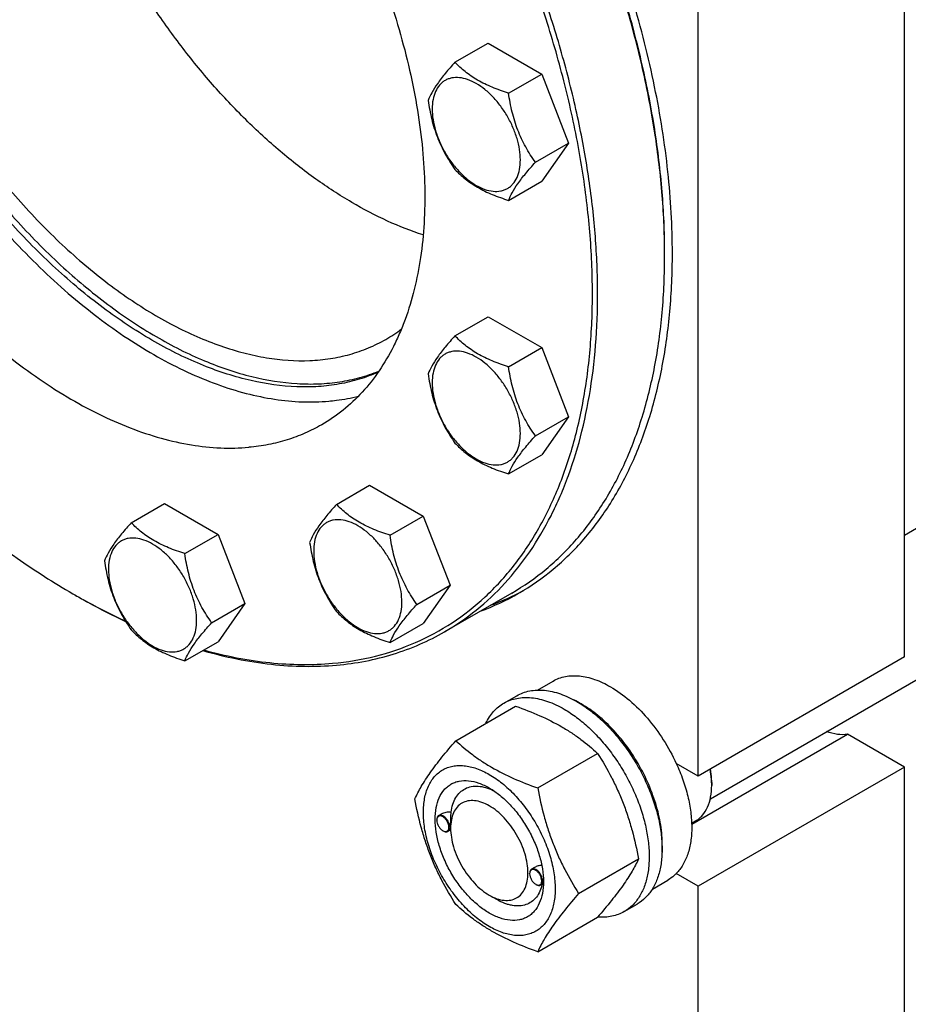
# Model space of a CAD drawing. Units: millimetres. Extents: x 0 to 6269, y -4 to 4433.
# Drawn here: x 5036 to 5280, y 2349 to 2619 of the extents above; entities that cross this region are included whole.
import ezdxf

# ---------------------------------------------------------------- set-up
doc = ezdxf.new("R2010")
doc.units = ezdxf.units.MM
doc.header["$LTSCALE"] = 344.776119
doc.layers.get('0').update_dxf_attribs({"linetype": 'CONTINUOUS'})

msp = doc.modelspace()

# ---------------------------------------------------------------- linework, layer by layer
at = {"color": 7, "linetype": 'Continuous'}
for p, q in [((5278.557, 2443.876), (5278.557, 2689.235)), ((5221.988, 2411.216), (5221.988, 2656.575)), ((5155.299, 2606.951), (5164.401, 2612.207)), ((5164.401, 2612.207), (5179.098, 2603.721)), ((5278.557, 2477.316), (5500.739, 2605.592)), ((5169.996, 2598.466), (5179.098, 2603.721)), ((5179.098, 2603.721), (5186.447, 2584.782)), ((5225.321, 2405.011), (5543.541, 2588.734)), ((5177.344, 2579.527), (5186.447, 2584.782)), ((5186.447, 2584.782), (5179.098, 2574.327)), ((5169.996, 2569.072), (5179.098, 2574.327)), ((5155.299, 2531.93), (5164.401, 2537.186)), ((5164.401, 2537.186), (5179.098, 2528.701)), ((5169.996, 2523.445), (5179.098, 2528.701)), ((5179.098, 2528.701), (5186.447, 2509.761)), ((5177.344, 2504.506), (5186.447, 2509.761)), ((5186.447, 2509.761), (5179.098, 2499.306)), ((5169.996, 2494.051), (5179.098, 2499.306)), ((5122.814, 2485.715), (5131.916, 2490.97)), ((5131.916, 2490.97), (5146.613, 2482.485)), ((5066.548, 2480.689), (5075.651, 2485.944)), ((5075.651, 2485.944), (5090.348, 2477.459)), ((5137.511, 2477.23), (5146.613, 2482.485)), ((5146.613, 2482.485), (5153.962, 2463.546)), ((5081.245, 2472.204), (5090.348, 2477.459)), ((5090.348, 2477.459), (5097.696, 2458.519)), ((5144.859, 2458.29), (5153.962, 2463.546)), ((5153.962, 2463.546), (5146.613, 2453.091)), ((5170.856, 2461.402), (5152.471, 2450.788)), ((5088.594, 2453.264), (5097.696, 2458.519)), ((5097.696, 2458.519), (5090.348, 2448.065)), ((5137.511, 2447.836), (5146.613, 2453.091)), ((5081.245, 2442.81), (5090.348, 2448.065)), ((5278.557, 2443.876), (5221.988, 2411.216)), ((5177.919, 2434.801), (5182.197, 2437.271)), ((5168.719, 2431.221), (5172.254, 2433.263)), ((5155.532, 2420.92), (5171.946, 2430.397)), ((5220.206, 2398.016), (5262.934, 2422.685)), ((5278.557, 2413.665), (5262.934, 2422.685)), ((5177.985, 2407.957), (5194.4, 2417.434)), ((5221.988, 2411.216), (5215.974, 2414.688)), ((5278.557, 2413.665), (5221.988, 2381.006)), ((5278.557, 2325.075), (5278.557, 2413.665)), ((5225.701, 2409.481), (5225.701, 2408.664)), ((5151.55, 2400.788), (5150.841, 2400.378)), ((5150.323, 2399.111), (5150.323, 2399.234)), ((5220.198, 2398.3), (5221.299, 2398.936)), ((5151.985, 2396.233), (5152.091, 2396.172)), ((5154.114, 2396.494), (5153.341, 2396.048)), ((5154.107, 2396.927), (5154.107, 2397.336)), ((5189.212, 2379.021), (5205.627, 2388.498)), ((5175.779, 2384.415), (5175.779, 2384.537)), ((5177.131, 2386.163), (5176.297, 2385.681)), ((5221.988, 2381.006), (5215.974, 2384.478)), ((5177.441, 2381.536), (5177.547, 2381.475)), ((5179.506, 2381.761), (5178.797, 2381.351)), ((5179.556, 2382.22), (5179.557, 2382.231)), ((5209.421, 2380.243), (5213.696, 2382.711)), ((5221.988, 2292.415), (5221.988, 2381.006)), ((5164.713, 2378.556), (5166.835, 2377.332)), ((5201.719, 2374.064), (5205.254, 2376.105)), ((5177.985, 2363.049), (5194.4, 2372.526))]:
    msp.add_line(p, q, dxfattribs=at)
for centre, radius, start, end in [((5021.167, 2554.103), 191.629, 0.00056, 0.24463), ((5115.444, 2567.173), 41.806, 300.00263, 307.0517), ((5145.149, 2625.14), 189.272, 239.99914, 240.24635), ((5138.501, 2520.783), 68.602, 290.222, 299.96866), ((5141.285, 2522.526), 68.722, 290.22546, 298.59822), ((5175.84, 2406.755), 28.069, 59.97469, 64.49271), ((5205.083, 2408.662), 20.618, 0.00693, 2.27294), ((5152.431, 2399.112), 2.108, 176.69782, 180.02792), ((5153.04, 2398.058), 2.108, 239.97176, 243.30215), ((5177.887, 2384.416), 2.108, 176.69782, 180.02792), ((5178.496, 2383.362), 2.108, 239.97176, 243.30215), ((5168.511, 2382.561), 11.051, 358.28443, 359.37132)]:
    msp.add_arc(centre, radius, start, end, dxfattribs=at)
for points, knots in [([(5214.917, 2554.512), (5214.917, 2561.972), (5214.026, 2577.329), (5210.319, 2600.671), (5204.266, 2624.633), (5195.969, 2648.809), (5185.568, 2672.796), (5173.239, 2696.19), (5159.187, 2718.597), (5143.651, 2739.639), (5126.892, 2758.964), (5109.189, 2776.246), (5090.839, 2791.196), (5072.144, 2803.563), (5053.413, 2813.139), (5037.731, 2818.758), (5025.487, 2821.622), (5016.662, 2822.946), (5008.066, 2823.48), (5002.425, 2823.302), (4999.664, 2823.076)], [0, 0, 0, 0, 0.0598312, 0.1230975, 0.1892936, 0.2577915, 0.327875, 0.3987709, 0.4696777, 0.5397936, 0.6083443, 0.6746115, 0.7379645, 0.7978942, 0.8540537, 0.9063055, 0.9310124, 0.9548158, 0.977782, 1, 1, 1, 1]), ([(5152.471, 2450.788), (5155.513, 2452.544), (5161.378, 2456.574), (5169.231, 2463.985), (5176.107, 2472.712), (5180.921, 2480.92), (5184.248, 2488.027), (5187.294, 2495.687), (5190.389, 2505.958), (5192.925, 2519.086), (5194.317, 2533.069), (5194.554, 2547.796), (5193.635, 2563.149), (5191.57, 2579.007), (5188.375, 2595.243), (5184.076, 2611.726), (5178.708, 2628.325), (5172.313, 2644.907), (5162.46, 2666.875), (5147.951, 2693.417), (5130.837, 2718.254), (5115.798, 2736.697), (5104.064, 2749.561), (5091.903, 2761.431), (5079.415, 2772.214), (5066.697, 2781.821), (5053.853, 2790.176), (5040.983, 2797.212), (5028.188, 2802.871), (5015.57, 2807.107), (5003.227, 2809.882), (4991.257, 2811.17), (4983.424, 2811.022), (4979.627, 2810.683)], [0, 0, 0, 0, 0.0219873, 0.0443242, 0.0673333, 0.0912898, 0.1036988, 0.1164201, 0.1428542, 0.1706946, 0.1999774, 0.2306904, 0.2627797, 0.2961564, 0.3307021, 0.3662741, 0.4027097, 0.4398307, 0.4774467, 0.5533392, 0.6287861, 0.6658524, 0.7022165, 0.7377016, 0.7721465, 0.8054105, 0.8373778, 0.8679622, 0.8971135, 0.9248236, 0.9511334, 0.9761396, 1, 1, 1, 1]), ([(5121.756, 2442.137), (5125.711, 2442.49), (5133.472, 2443.764), (5144.545, 2447.496), (5154.708, 2452.982), (5163.843, 2460.161), (5171.853, 2468.948), (5178.663, 2479.241), (5184.215, 2490.93), (5188.465, 2503.898), (5191.382, 2518.02), (5192.943, 2533.163), (5193.138, 2549.183), (5191.966, 2565.93), (5189.44, 2583.246), (5185.584, 2600.967), (5180.436, 2618.923), (5174.046, 2636.945), (5166.473, 2654.859), (5157.79, 2672.494), (5148.081, 2689.683), (5137.439, 2706.259), (5125.964, 2722.065), (5113.768, 2736.95), (5100.966, 2750.77), (5087.68, 2763.395), (5074.037, 2774.704), (5060.167, 2784.589), (5046.199, 2792.955), (5032.265, 2799.722), (5018.494, 2804.825), (5005.013, 2808.209), (4991.95, 2809.838), (4983.403, 2809.732), (4979.273, 2809.363)], [0, 0, 0, 0, 0.0234516, 0.0462147, 0.0686923, 0.0913135, 0.1144941, 0.1386006, 0.1639261, 0.1906807, 0.2189922, 0.2489132, 0.2804317, 0.31348, 0.3479446, 0.3836739, 0.4204858, 0.4581737, 0.4965127, 0.5352644, 0.5741824, 0.6130171, 0.6515205, 0.6894511, 0.7265788, 0.7626904, 0.7975948, 0.8311296, 0.8631676, 0.8936252, 0.9224704, 0.9497334, 0.9755159, 1, 1, 1, 1]), ([(5212.794, 2554.922), (5212.771, 2560.438), (5212.238, 2571.718), (5210.11, 2588.86), (5206.653, 2606.454), (5201.901, 2624.333), (5195.9, 2642.328), (5188.705, 2660.271), (5180.384, 2677.992), (5171.017, 2695.323), (5160.692, 2712.1), (5149.506, 2728.166), (5137.564, 2743.369), (5124.98, 2757.564), (5111.873, 2770.618), (5098.365, 2782.409), (5084.583, 2792.823), (5075.081, 2798.924), (5070.315, 2801.703)], [0, 0, 0, 0, 0.0559164, 0.1143084, 0.1749371, 0.2375084, 0.3016841, 0.3670922, 0.4333354, 0.5000003, 0.5666651, 0.6329083, 0.6983163, 0.762492, 0.8250632, 0.8856918, 0.9440837, 1, 1, 1, 1]), ([(5212.796, 2554.922), (5212.796, 2560.434), (5212.306, 2571.709), (5210.23, 2588.852), (5206.814, 2606.457), (5202.092, 2624.353), (5196.109, 2642.372), (5188.923, 2660.34), (5180.602, 2678.087), (5171.226, 2695.442), (5160.884, 2712.24), (5149.675, 2728.32), (5137.707, 2743.528), (5125.094, 2757.718), (5111.956, 2770.756), (5098.418, 2782.516), (5084.611, 2792.886), (5075.091, 2798.948), (5070.317, 2801.704)], [0, 0, 0, 0, 0.0558387, 0.1141797, 0.1747835, 0.2373538, 0.3015491, 0.3669928, 0.4332828, 0.5, 0.5667172, 0.6330072, 0.6984509, 0.7626462, 0.8252165, 0.8858203, 0.9441613, 1, 1, 1, 1]), ([(4994.11, 2748.756), (4992.49, 2747.094), (4989.429, 2743.47), (4985.518, 2737.36), (4982.241, 2730.541), (4979.621, 2723.066), (4977.672, 2714.987), (4976.408, 2706.362), (4975.835, 2697.254), (4975.956, 2687.725), (4976.771, 2677.845), (4978.803, 2664.092), (4983.075, 2646.485), (4990.648, 2625.446), (5000.532, 2604.771), (5012.448, 2585.047), (5026.059, 2566.83), (5040.98, 2550.636), (5054.381, 2539.011), (5065.411, 2531.169), (5073.599, 2526.155), (5081.781, 2521.946), (5089.9, 2518.573), (5097.899, 2516.061), (5105.722, 2514.43), (5113.312, 2513.693), (5118.281, 2513.807), (5120.695, 2514.022)], [0, 0, 0, 0, 0.022438, 0.0456932, 0.0699702, 0.0954215, 0.1221481, 0.1502032, 0.1795971, 0.2103027, 0.2422607, 0.2753845, 0.3446432, 0.4170221, 0.491228, 0.5658575, 0.6394823, 0.7107334, 0.7783886, 0.8105671, 0.841507, 0.8711439, 0.8994443, 0.9264113, 0.9520897, 0.9765717, 1, 1, 1, 1]), ([(5002.254, 2750.133), (5004.814, 2750.362), (5010.094, 2750.462), (5018.162, 2749.593), (5026.483, 2747.723), (5034.988, 2744.867), (5043.613, 2741.053), (5052.288, 2736.31), (5060.946, 2730.678), (5069.519, 2724.202), (5077.937, 2716.934), (5088.989, 2706.145), (5101.959, 2691.054), (5115.717, 2671.088), (5127.415, 2649.688), (5135.203, 2631.064), (5140.068, 2616.022), (5142.966, 2604.91), (5145.12, 2593.967), (5146.512, 2583.277), (5147.131, 2572.928), (5146.971, 2563.001), (5146.033, 2553.575), (5144.323, 2544.726), (5142.237, 2537.803), (5140.184, 2532.639), (5137.941, 2527.849), (5134.696, 2522.316), (5130.062, 2516.433), (5124.768, 2511.438), (5120.815, 2508.721), (5118.764, 2507.537)], [0, 0, 0, 0, 0.0238617, 0.0488692, 0.0751805, 0.1028921, 0.1320451, 0.1626312, 0.1946002, 0.2278661, 0.2623129, 0.2977999, 0.371206, 0.4466571, 0.5225538, 0.597268, 0.6337056, 0.6692795, 0.7038272, 0.7372058, 0.7692969, 0.8000115, 0.8292959, 0.8571378, 0.8835734, 0.8962954, 0.9087051, 0.9326629, 0.9556734, 0.9780115, 1, 1, 1, 1]), ([(4982.265, 2743.963), (4980.214, 2742.779), (4976.26, 2740.062), (4970.967, 2735.067), (4966.332, 2729.184), (4963.087, 2723.651), (4960.845, 2718.861), (4958.791, 2713.698), (4956.705, 2706.774), (4954.995, 2697.925), (4954.057, 2688.499), (4953.898, 2678.572), (4954.517, 2668.223), (4955.909, 2657.534), (4958.063, 2646.59), (4960.96, 2635.478), (4965.825, 2620.437), (4973.614, 2601.813), (4985.311, 2580.413), (4999.07, 2560.446), (5012.04, 2545.355), (5023.092, 2534.566), (5031.51, 2527.298), (5040.082, 2520.822), (5048.741, 2515.19), (5057.416, 2510.448), (5066.04, 2506.633), (5074.546, 2503.778), (5082.866, 2501.907), (5090.935, 2501.038), (5096.215, 2501.138), (5098.775, 2501.367)], [0, 0, 0, 0, 0.0219885, 0.0443266, 0.0673371, 0.0912949, 0.1037046, 0.1164266, 0.1428622, 0.1707041, 0.1999885, 0.2307031, 0.2627942, 0.2961728, 0.3307205, 0.3662944, 0.402732, 0.4774462, 0.5533429, 0.628794, 0.7022001, 0.7376871, 0.7721339, 0.8053998, 0.8373688, 0.8679549, 0.8971079, 0.9248195, 0.9511308, 0.9761383, 1, 1, 1, 1]), ([(5146.589, 2559.602), (5143.272, 2560.674), (5136.565, 2563.318), (5126.714, 2568.484), (5116.88, 2574.907), (5107.181, 2582.508), (5097.737, 2591.192), (5088.663, 2600.854), (5080.071, 2611.373), (5072.066, 2622.619), (5064.748, 2634.455), (5058.207, 2646.733), (5052.523, 2659.302), (5047.768, 2672.007), (5043.999, 2684.69), (5041.264, 2697.196), (5039.596, 2709.37), (5039.2, 2717.376), (5039.2, 2721.279)], [0, 0, 0, 0, 0.0511126, 0.105434, 0.1628509, 0.2231247, 0.2859167, 0.3508087, 0.417322, 0.484934, 0.5530937, 0.6212362, 0.6887971, 0.7552267, 0.8200046, 0.8826553, 0.9427649, 1, 1, 1, 1]), ([(5134.242, 2521.959), (5132.562, 2521.215), (5129.072, 2519.921), (5123.582, 2518.61), (5117.831, 2517.918), (5109.708, 2517.826), (5098.997, 2519.361), (5085.908, 2523.606), (5072.578, 2530.177), (5059.268, 2538.936), (5046.233, 2549.706), (5033.733, 2562.269), (5022.019, 2576.374), (5011.325, 2591.734), (5001.87, 2608.039), (4993.843, 2624.96), (4987.408, 2642.152), (4982.694, 2659.272), (4979.798, 2675.97), (4979.096, 2686.965), (4979.096, 2692.293)], [0, 0, 0, 0, 0.0213214, 0.0430344, 0.0653265, 0.08836, 0.1370983, 0.1900091, 0.2473344, 0.3089427, 0.3744108, 0.4430957, 0.514194, 0.5867925, 0.6599138, 0.7325589, 0.8037484, 0.8725653, 0.9381997, 1, 1, 1, 1]), ([(4980.51, 2693.11), (4980.51, 2687.823), (4981.202, 2676.915), (4984.055, 2660.347), (4988.7, 2643.359), (4995.044, 2626.291), (5002.96, 2609.481), (5012.291, 2593.265), (5022.851, 2577.966), (5034.428, 2563.888), (5046.793, 2551.314), (5059.702, 2540.491), (5072.902, 2531.634), (5086.141, 2524.92), (5099.164, 2520.489), (5109.845, 2518.756), (5117.969, 2518.669), (5123.729, 2519.219), (5129.24, 2520.381), (5132.754, 2521.57), (5134.449, 2522.262)], [0, 0, 0, 0, 0.061636, 0.1270726, 0.1956713, 0.2666386, 0.3390753, 0.4120205, 0.4844921, 0.5555276, 0.6242251, 0.6897864, 0.7515666, 0.8091306, 0.8623212, 0.9113383, 0.9344916, 0.9568799, 0.9786563, 1, 1, 1, 1]), ([(4985.46, 2690.252), (4985.46, 2685.066), (4986.163, 2674.359), (4989.054, 2658.101), (4993.754, 2641.442), (5000.162, 2624.738), (5008.143, 2608.343), (5017.526, 2592.607), (5028.111, 2577.866), (5039.672, 2564.433), (5051.964, 2552.595), (5064.728, 2542.601), (5077.699, 2534.666), (5088.683, 2529.811), (5097.311, 2527.18), (5105.424, 2525.446), (5113.435, 2524.858), (5121.099, 2525.578), (5126.496, 2526.729), (5131.607, 2528.496), (5134.813, 2530.082), (5136.349, 2530.969)], [0, 0, 0, 0, 0.0623807, 0.128716, 0.1983052, 0.2702782, 0.3436517, 0.4173796, 0.4904003, 0.5616833, 0.6302772, 0.6953617, 0.7563066, 0.8127415, 0.8392659, 0.8646879, 0.9124609, 0.9351047, 0.9571092, 0.9786688, 1, 1, 1, 1]), ([(5155.299, 2606.951), (5154.397, 2605.947), (5152.73, 2604.037), (5150.571, 2601.271), (5148.983, 2598.802), (5148.231, 2597.22), (5147.95, 2596.497)], [0, 0, 0, 0, 0.3154011, 0.592108, 0.8188793, 1, 1, 1, 1]), ([(5169.996, 2598.466), (5168.487, 2598.947), (5165.585, 2599.974), (5162.167, 2601.611), (5159.735, 2603.135), (5157.607, 2604.708), (5156.176, 2606.034), (5155.299, 2606.951)], [0, 0, 0, 0, 0.2767709, 0.5375973, 0.6604127, 0.7780297, 1, 1, 1, 1]), ([(5173.235, 2580.162), (5173.235, 2581.118), (5173.06, 2583.107), (5172.362, 2586.108), (5171.244, 2589.147), (5169.747, 2592.111), (5167.929, 2594.889), (5165.856, 2597.377), (5163.605, 2599.482), (5161.26, 2601.126), (5158.9, 2602.249), (5156.607, 2602.803), (5154.776, 2602.755), (5153.469, 2602.393), (5152.579, 2601.976), (5151.774, 2601.414), (5150.807, 2600.463), (5149.849, 2598.902), (5149.183, 2596.639), (5149.051, 2594.991), (5149.051, 2594.124)], [0, 0, 0, 0, 0.0665657, 0.1383893, 0.2139904, 0.2915592, 0.369128, 0.4447288, 0.516552, 0.5831172, 0.6434771, 0.6974742, 0.7460415, 0.7690121, 0.7915578, 0.8141035, 0.8370742, 0.8856419, 0.9396395, 1, 1, 1, 1]), ([(5177.344, 2579.527), (5176.392, 2580.882), (5175.044, 2582.995), (5173.512, 2585.981), (5172.502, 2588.338), (5171.651, 2590.784), (5170.724, 2594.147), (5170.248, 2596.732), (5169.996, 2598.466)], [0, 0, 0, 0, 0.2421115, 0.3654646, 0.4903556, 0.6165931, 0.7438507, 1, 1, 1, 1]), ([(5147.95, 2596.497), (5148.202, 2594.763), (5148.679, 2592.178), (5149.605, 2588.815), (5150.456, 2586.368), (5151.467, 2584.012), (5152.999, 2581.026), (5154.346, 2578.912), (5155.299, 2577.557)], [0, 0, 0, 0, 0.2561493, 0.3834069, 0.5096444, 0.6345354, 0.7578885, 1, 1, 1, 1]), ([(5149.051, 2594.124), (5149.051, 2593.168), (5149.227, 2591.179), (5149.924, 2588.179), (5151.042, 2585.139), (5152.539, 2582.175), (5154.358, 2579.398), (5156.431, 2576.91), (5158.681, 2574.805), (5161.027, 2573.16), (5163.386, 2572.038), (5165.679, 2571.483), (5167.51, 2571.532), (5168.818, 2571.894), (5169.707, 2572.31), (5170.512, 2572.872), (5171.48, 2573.823), (5172.437, 2575.385), (5173.103, 2577.648), (5173.235, 2579.296), (5173.235, 2580.162)], [0, 0, 0, 0, 0.0665657, 0.1383893, 0.2139904, 0.2915592, 0.369128, 0.4447288, 0.516552, 0.5831172, 0.6434771, 0.6974742, 0.7460415, 0.7690121, 0.7915578, 0.8141035, 0.8370742, 0.8856419, 0.9396395, 1, 1, 1, 1]), ([(5169.996, 2569.072), (5170.276, 2569.795), (5171.029, 2571.377), (5172.617, 2573.847), (5174.776, 2576.612), (5176.442, 2578.522), (5177.344, 2579.527)], [0, 0, 0, 0, 0.1811207, 0.407892, 0.6845989, 1, 1, 1, 1]), ([(5155.299, 2577.557), (5156.176, 2576.639), (5157.607, 2575.314), (5159.735, 2573.741), (5162.167, 2572.217), (5165.585, 2570.58), (5168.487, 2569.553), (5169.996, 2569.072)], [0, 0, 0, 0, 0.2219703, 0.3395873, 0.4624027, 0.7232291, 1, 1, 1, 1]), ([(5170.856, 2461.402), (5174.176, 2463.319), (5180.559, 2467.773), (5188.994, 2476.074), (5196.248, 2485.926), (5202.254, 2497.219), (5206.966, 2509.837), (5210.347, 2523.658), (5212.371, 2538.548), (5212.796, 2548.831), (5212.796, 2554.105)], [0, 0, 0, 0, 0.1080126, 0.2180615, 0.3319993, 0.4513574, 0.5772773, 0.7105003, 0.8513946, 1, 1, 1, 1]), ([(5172.77, 2461.353), (5176.106, 2463.279), (5182.521, 2467.755), (5190.997, 2476.097), (5198.287, 2485.998), (5204.323, 2497.346), (5209.058, 2510.026), (5212.456, 2523.915), (5214.49, 2538.878), (5214.917, 2549.212), (5214.917, 2554.512)], [0, 0, 0, 0, 0.1080128, 0.218062, 0.3319999, 0.4513581, 0.5772779, 0.7105007, 0.8513948, 1, 1, 1, 1]), ([(5155.299, 2531.93), (5154.397, 2530.926), (5152.73, 2529.016), (5150.571, 2526.251), (5148.983, 2523.781), (5148.231, 2522.199), (5147.95, 2521.476)], [0, 0, 0, 0, 0.3154011, 0.592108, 0.8188793, 1, 1, 1, 1]), ([(5169.996, 2523.445), (5168.487, 2523.926), (5165.585, 2524.953), (5162.167, 2526.59), (5159.735, 2528.114), (5157.607, 2529.687), (5156.176, 2531.013), (5155.299, 2531.93)], [0, 0, 0, 0, 0.2767709, 0.5375973, 0.6604127, 0.7780297, 1, 1, 1, 1]), ([(5173.235, 2505.141), (5173.235, 2506.097), (5173.06, 2508.086), (5172.362, 2511.087), (5171.244, 2514.126), (5169.747, 2517.09), (5167.929, 2519.868), (5165.856, 2522.356), (5163.605, 2524.461), (5161.26, 2526.106), (5158.9, 2527.228), (5156.607, 2527.783), (5154.776, 2527.734), (5153.469, 2527.372), (5152.579, 2526.956), (5151.774, 2526.393), (5150.807, 2525.442), (5149.849, 2523.881), (5149.183, 2521.618), (5149.051, 2519.97), (5149.051, 2519.103)], [0, 0, 0, 0, 0.0665657, 0.1383893, 0.2139904, 0.2915592, 0.369128, 0.4447288, 0.516552, 0.5831172, 0.6434771, 0.6974742, 0.7460415, 0.7690121, 0.7915578, 0.8141035, 0.8370742, 0.8856419, 0.9396395, 1, 1, 1, 1]), ([(5177.344, 2504.506), (5176.392, 2505.861), (5175.044, 2507.974), (5173.512, 2510.96), (5172.502, 2513.317), (5171.651, 2515.764), (5170.724, 2519.127), (5170.248, 2521.711), (5169.996, 2523.445)], [0, 0, 0, 0, 0.2421115, 0.3654646, 0.4903556, 0.6165931, 0.7438507, 1, 1, 1, 1]), ([(5147.95, 2521.476), (5148.202, 2519.742), (5148.679, 2517.157), (5149.605, 2513.794), (5150.456, 2511.348), (5151.467, 2508.991), (5152.999, 2506.005), (5154.346, 2503.891), (5155.299, 2502.536)], [0, 0, 0, 0, 0.2561493, 0.3834069, 0.5096444, 0.6345354, 0.7578885, 1, 1, 1, 1]), ([(5149.051, 2519.103), (5149.051, 2518.147), (5149.227, 2516.158), (5149.924, 2513.158), (5151.042, 2510.118), (5152.539, 2507.155), (5154.358, 2504.377), (5156.431, 2501.889), (5158.681, 2499.784), (5161.027, 2498.139), (5163.386, 2497.017), (5165.679, 2496.462), (5167.51, 2496.511), (5168.818, 2496.873), (5169.707, 2497.289), (5170.512, 2497.851), (5171.48, 2498.803), (5172.437, 2500.364), (5173.103, 2502.627), (5173.235, 2504.275), (5173.235, 2505.141)], [0, 0, 0, 0, 0.0665657, 0.1383893, 0.2139904, 0.2915592, 0.369128, 0.4447288, 0.516552, 0.5831172, 0.6434771, 0.6974742, 0.7460415, 0.7690121, 0.7915578, 0.8141035, 0.8370742, 0.8856419, 0.9396395, 1, 1, 1, 1]), ([(5120.695, 2514.022), (5121.391, 2514.085), (5124.13, 2514.382), (5126.846, 2514.893), (5128.839, 2515.4)], [0, 0, 0, 0, 0.2537695, 1, 1, 1, 1]), ([(5118.764, 2507.537), (5117.274, 2506.677), (5114.179, 2505.118), (5109.273, 2503.305), (5104.115, 2502.021), (5100.573, 2501.528), (5098.775, 2501.367)], [0, 0, 0, 0, 0.2449332, 0.4919439, 0.7430231, 1, 1, 1, 1]), ([(5169.996, 2494.051), (5170.276, 2494.774), (5171.029, 2496.356), (5172.617, 2498.826), (5174.776, 2501.591), (5176.442, 2503.501), (5177.344, 2504.506)], [0, 0, 0, 0, 0.1811207, 0.407892, 0.6845989, 1, 1, 1, 1]), ([(5155.299, 2502.536), (5156.176, 2501.619), (5157.607, 2500.293), (5159.735, 2498.72), (5162.167, 2497.196), (5165.585, 2495.559), (5168.487, 2494.532), (5169.996, 2494.051)], [0, 0, 0, 0, 0.2219703, 0.3395873, 0.4624027, 0.7232291, 1, 1, 1, 1]), ([(5122.814, 2485.715), (5121.912, 2484.711), (5120.245, 2482.8), (5118.086, 2480.035), (5116.498, 2477.566), (5115.746, 2475.983), (5115.465, 2475.261)], [0, 0, 0, 0, 0.3154011, 0.592108, 0.8188793, 1, 1, 1, 1]), ([(5137.511, 2477.23), (5136.002, 2477.711), (5133.1, 2478.738), (5129.683, 2480.375), (5127.25, 2481.899), (5125.122, 2483.472), (5123.691, 2484.797), (5122.814, 2485.715)], [0, 0, 0, 0, 0.2767709, 0.5375973, 0.6604127, 0.7780297, 1, 1, 1, 1]), ([(5020.137, 2482.546), (5025.015, 2478.5), (5034.846, 2470.952), (5045.277, 2464.249), (5050.511, 2461.227)], [0, 0, 0, 0, 0.5118444, 1, 1, 1, 1]), ([(5140.75, 2458.926), (5140.75, 2459.882), (5140.575, 2461.871), (5139.877, 2464.872), (5138.759, 2467.911), (5137.262, 2470.875), (5135.444, 2473.653), (5133.371, 2476.141), (5131.12, 2478.246), (5128.775, 2479.89), (5126.415, 2481.013), (5124.122, 2481.567), (5122.291, 2481.519), (5120.984, 2481.157), (5120.094, 2480.74), (5119.289, 2480.178), (5118.322, 2479.227), (5117.364, 2477.666), (5116.698, 2475.403), (5116.567, 2473.755), (5116.567, 2472.888)], [0, 0, 0, 0, 0.0665657, 0.1383893, 0.2139904, 0.2915592, 0.369128, 0.4447288, 0.516552, 0.5831172, 0.6434771, 0.6974742, 0.7460415, 0.7690121, 0.7915578, 0.8141035, 0.8370742, 0.8856419, 0.9396395, 1, 1, 1, 1]), ([(5066.548, 2480.689), (5065.646, 2479.685), (5063.98, 2477.774), (5061.821, 2475.009), (5060.233, 2472.539), (5059.48, 2470.957), (5059.2, 2470.234)], [0, 0, 0, 0, 0.3154011, 0.592108, 0.8188793, 1, 1, 1, 1]), ([(5081.245, 2472.204), (5079.737, 2472.684), (5076.835, 2473.711), (5073.417, 2475.348), (5070.985, 2476.872), (5068.856, 2478.446), (5067.426, 2479.771), (5066.548, 2480.689)], [0, 0, 0, 0, 0.2767709, 0.5375973, 0.6604127, 0.7780297, 1, 1, 1, 1]), ([(5084.484, 2453.9), (5084.484, 2454.856), (5084.309, 2456.845), (5083.611, 2459.845), (5082.493, 2462.885), (5080.997, 2465.849), (5079.178, 2468.626), (5077.105, 2471.114), (5074.855, 2473.219), (5072.509, 2474.864), (5070.15, 2475.986), (5067.856, 2476.541), (5066.026, 2476.492), (5064.718, 2476.13), (5063.829, 2475.714), (5063.023, 2475.152), (5062.056, 2474.201), (5061.099, 2472.639), (5060.432, 2470.376), (5060.301, 2468.728), (5060.301, 2467.862)], [0, 0, 0, 0, 0.0665657, 0.1383893, 0.2139904, 0.2915592, 0.369128, 0.4447288, 0.516552, 0.5831172, 0.6434771, 0.6974742, 0.7460415, 0.7690121, 0.7915578, 0.8141035, 0.8370742, 0.8856419, 0.9396395, 1, 1, 1, 1]), ([(5144.859, 2458.29), (5143.907, 2459.645), (5142.559, 2461.759), (5141.027, 2464.745), (5140.017, 2467.102), (5139.166, 2469.548), (5138.239, 2472.911), (5137.763, 2475.496), (5137.511, 2477.23)], [0, 0, 0, 0, 0.2421115, 0.3654646, 0.4903556, 0.6165931, 0.7438507, 1, 1, 1, 1]), ([(5115.465, 2475.261), (5115.717, 2473.527), (5116.194, 2470.942), (5117.12, 2467.579), (5117.971, 2465.132), (5118.982, 2462.776), (5120.514, 2459.789), (5121.861, 2457.676), (5122.814, 2456.321)], [0, 0, 0, 0, 0.2561493, 0.3834069, 0.5096444, 0.6345354, 0.7578885, 1, 1, 1, 1]), ([(5088.594, 2453.264), (5087.642, 2454.619), (5086.294, 2456.733), (5084.762, 2459.719), (5083.751, 2462.075), (5082.9, 2464.522), (5081.974, 2467.885), (5081.497, 2470.47), (5081.245, 2472.204)], [0, 0, 0, 0, 0.2421115, 0.3654646, 0.4903556, 0.6165931, 0.7438507, 1, 1, 1, 1]), ([(5116.567, 2472.888), (5116.567, 2471.932), (5116.742, 2469.943), (5117.44, 2466.943), (5118.558, 2463.903), (5120.054, 2460.939), (5121.873, 2458.162), (5123.946, 2455.674), (5126.196, 2453.569), (5128.542, 2451.924), (5130.901, 2450.802), (5133.195, 2450.247), (5135.025, 2450.296), (5136.333, 2450.658), (5137.222, 2451.074), (5138.027, 2451.636), (5138.995, 2452.587), (5139.952, 2454.149), (5140.618, 2456.412), (5140.75, 2458.059), (5140.75, 2458.926)], [0, 0, 0, 0, 0.0665657, 0.1383893, 0.2139904, 0.2915592, 0.369128, 0.4447288, 0.516552, 0.5831172, 0.6434771, 0.6974742, 0.7460415, 0.7690121, 0.7915578, 0.8141035, 0.8370742, 0.8856419, 0.9396395, 1, 1, 1, 1]), ([(5059.2, 2470.234), (5059.452, 2468.5), (5059.928, 2465.916), (5060.855, 2462.553), (5061.706, 2460.106), (5062.716, 2457.75), (5064.248, 2454.763), (5065.596, 2452.65), (5066.548, 2451.295)], [0, 0, 0, 0, 0.2561493, 0.3834069, 0.5096444, 0.6345354, 0.7578885, 1, 1, 1, 1]), ([(5060.301, 2467.862), (5060.301, 2466.906), (5060.476, 2464.917), (5061.174, 2461.916), (5062.292, 2458.877), (5063.788, 2455.913), (5065.607, 2453.135), (5067.68, 2450.647), (5069.931, 2448.542), (5072.276, 2446.898), (5074.636, 2445.775), (5076.929, 2445.221), (5078.76, 2445.269), (5080.067, 2445.631), (5080.957, 2446.048), (5081.762, 2446.61), (5082.729, 2447.561), (5083.687, 2449.122), (5084.353, 2451.385), (5084.484, 2453.033), (5084.484, 2453.9)], [0, 0, 0, 0, 0.0665657, 0.1383893, 0.2139904, 0.2915592, 0.369128, 0.4447288, 0.516552, 0.5831172, 0.6434771, 0.6974742, 0.7460415, 0.7690121, 0.7915578, 0.8141035, 0.8370742, 0.8856419, 0.9396395, 1, 1, 1, 1]), ([(5051.218, 2460.819), (5052.361, 2460.159), (5056.875, 2457.614), (5061.497, 2455.26), (5064.998, 2453.63)], [0, 0, 0, 0, 0.2547398, 1, 1, 1, 1]), ([(5051.219, 2460.82), (5052.356, 2460.17), (5056.847, 2457.665), (5061.444, 2455.35), (5064.926, 2453.748)], [0, 0, 0, 0, 0.2547599, 1, 1, 1, 1]), ([(5137.511, 2447.836), (5137.791, 2448.559), (5138.544, 2450.141), (5140.132, 2452.611), (5142.291, 2455.376), (5143.957, 2457.286), (5144.859, 2458.29)], [0, 0, 0, 0, 0.1811207, 0.407892, 0.6845989, 1, 1, 1, 1]), ([(5122.814, 2456.321), (5123.691, 2455.403), (5125.122, 2454.078), (5127.25, 2452.504), (5129.683, 2450.981), (5133.1, 2449.343), (5136.002, 2448.317), (5137.511, 2447.836)], [0, 0, 0, 0, 0.2219703, 0.3395873, 0.4624027, 0.7232291, 1, 1, 1, 1]), ([(5081.245, 2442.81), (5081.526, 2443.532), (5082.278, 2445.115), (5083.866, 2447.584), (5086.025, 2450.349), (5087.692, 2452.26), (5088.594, 2453.264)], [0, 0, 0, 0, 0.1811207, 0.407892, 0.6845989, 1, 1, 1, 1]), ([(5066.548, 2451.295), (5067.426, 2450.377), (5068.856, 2449.052), (5070.985, 2447.478), (5073.417, 2445.954), (5076.835, 2444.317), (5079.737, 2443.29), (5081.245, 2442.81)], [0, 0, 0, 0, 0.2219703, 0.3395873, 0.4624027, 0.7232291, 1, 1, 1, 1]), ([(5122.816, 2441.634), (5125.484, 2441.872), (5130.74, 2442.604), (5138.391, 2444.509), (5145.67, 2447.198), (5150.26, 2449.512), (5152.471, 2450.788)], [0, 0, 0, 0, 0.2569773, 0.5080564, 0.7550669, 1, 1, 1, 1]), ([(5086.159, 2445.643), (5092.317, 2443.877), (5101.612, 2441.952), (5113.952, 2441.164), (5119.907, 2441.374), (5122.816, 2441.634)], [0, 0, 0, 0, 0.5186346, 0.7635402, 1, 1, 1, 1]), ([(5086.432, 2445.802), (5092.37, 2444.16), (5101.326, 2442.38), (5113.21, 2441.674), (5118.95, 2441.886), (5121.756, 2442.137)], [0, 0, 0, 0, 0.518021, 0.7630982, 1, 1, 1, 1]), ([(5182.197, 2437.271), (5182.713, 2437.569), (5183.81, 2438.082), (5185.584, 2438.573), (5187.475, 2438.784), (5189.464, 2438.715), (5191.53, 2438.368), (5194.441, 2437.519), (5196.564, 2436.509), (5197.947, 2435.711)], [0, 0, 0, 0, 0.1080481, 0.218133, 0.3321078, 0.4515045, 0.5774648, 0.7107302, 1, 1, 1, 1]), ([(5197.947, 2435.711), (5199.792, 2434.645), (5203.416, 2432.007), (5208.271, 2427.084), (5212.575, 2421.249), (5214.941, 2416.93), (5215.974, 2414.688)], [0, 0, 0, 0, 0.2277018, 0.4757124, 0.7362473, 1, 1, 1, 1]), ([(5168.719, 2431.221), (5169.26, 2431.534), (5170.409, 2432.072), (5172.267, 2432.586), (5174.249, 2432.807), (5176.332, 2432.734), (5178.496, 2432.371), (5181.546, 2431.482), (5183.77, 2430.423), (5185.219, 2429.587)], [0, 0, 0, 0, 0.1080481, 0.218133, 0.3321078, 0.4515045, 0.5774648, 0.7107301, 1, 1, 1, 1]), ([(5172.254, 2433.263), (5172.795, 2433.575), (5173.944, 2434.113), (5175.803, 2434.627), (5177.784, 2434.848), (5179.867, 2434.776), (5182.032, 2434.412), (5185.082, 2433.523), (5187.306, 2432.465), (5188.754, 2431.628)], [0, 0, 0, 0, 0.1080481, 0.218133, 0.3321078, 0.4515045, 0.5774648, 0.7107301, 1, 1, 1, 1]), ([(5163.797, 2425.694), (5164.081, 2426.289), (5164.711, 2427.421), (5165.865, 2428.942), (5167.197, 2430.227), (5168.198, 2430.921), (5168.719, 2431.221)], [0, 0, 0, 0, 0.2635061, 0.5157574, 0.7599751, 1, 1, 1, 1]), ([(5171.946, 2430.397), (5174.175, 2429.597), (5178.482, 2427.915), (5183.587, 2425.372), (5187.3, 2423.081), (5190.642, 2420.727), (5192.951, 2418.779), (5194.4, 2417.434)], [0, 0, 0, 0, 0.2719997, 0.5306563, 0.653842, 0.7728509, 1, 1, 1, 1]), ([(5188.754, 2431.628), (5189.94, 2430.944), (5192.295, 2429.37), (5195.631, 2426.563), (5198.819, 2423.289), (5201.792, 2419.619), (5204.487, 2415.63), (5206.846, 2411.408), (5208.82, 2407.042), (5210.365, 2402.626), (5211.449, 2398.253), (5212.049, 2394.015), (5212.151, 2390.002), (5211.751, 2386.295), (5210.853, 2382.972), (5209.466, 2380.102), (5207.61, 2377.755), (5206.068, 2376.575), (5205.254, 2376.105)], [0, 0, 0, 0, 0.0623932, 0.128742, 0.1983455, 0.2703333, 0.3437221, 0.4174654, 0.4905014, 0.5617994, 0.6304078, 0.6955061, 0.7564639, 0.8129107, 0.8648202, 0.9126033, 0.9571854, 1, 1, 1, 1]), ([(5212.076, 2390.303), (5212.216, 2392.085), (5212.128, 2395.851), (5211.075, 2401.6), (5209.142, 2407.503), (5206.408, 2413.315), (5202.988, 2418.795), (5199.023, 2423.716), (5194.678, 2427.873), (5191.498, 2430.126), (5189.886, 2431.057)], [0, 0, 0, 0, 0.1107286, 0.2318425, 0.3608156, 0.4943248, 0.628634, 0.7599376, 0.8846962, 1, 1, 1, 1]), ([(5185.219, 2429.587), (5186.404, 2428.903), (5188.76, 2427.329), (5192.095, 2424.522), (5195.284, 2421.248), (5198.257, 2417.578), (5200.952, 2413.589), (5203.311, 2409.367), (5205.284, 2405.001), (5206.829, 2400.585), (5207.913, 2396.212), (5208.513, 2391.974), (5208.615, 2387.961), (5208.215, 2384.254), (5207.317, 2380.931), (5205.93, 2378.061), (5204.074, 2375.714), (5202.532, 2374.533), (5201.719, 2374.064)], [0, 0, 0, 0, 0.0623932, 0.128742, 0.1983455, 0.2703333, 0.3437221, 0.4174654, 0.4905014, 0.5617994, 0.6304078, 0.6955061, 0.7564639, 0.8129107, 0.8648202, 0.9126033, 0.9571854, 1, 1, 1, 1]), ([(5262.934, 2422.685), (5262.026, 2422.534), (5260.048, 2422.537), (5258.152, 2423.049), (5257.192, 2423.41)], [0, 0, 0, 0, 0.4726515, 1, 1, 1, 1]), ([(5144.305, 2404.948), (5144.837, 2406.098), (5146.129, 2408.561), (5148.616, 2412.374), (5151.814, 2416.555), (5154.234, 2419.423), (5155.532, 2420.92)], [0, 0, 0, 0, 0.1941909, 0.4252957, 0.6965305, 1, 1, 1, 1]), ([(5155.532, 2420.92), (5156.981, 2419.575), (5159.289, 2417.627), (5162.631, 2415.272), (5166.344, 2412.982), (5171.45, 2410.439), (5175.757, 2408.757), (5177.985, 2407.957)], [0, 0, 0, 0, 0.2271491, 0.346158, 0.4693437, 0.7280003, 1, 1, 1, 1]), ([(5194.4, 2417.434), (5195.761, 2415.291), (5197.695, 2411.984), (5199.942, 2407.374), (5201.455, 2403.779), (5202.773, 2400.072), (5204.278, 2395), (5205.137, 2391.11), (5205.627, 2388.498)], [0, 0, 0, 0, 0.2436832, 0.367313, 0.492146, 0.61806, 0.7448401, 1, 1, 1, 1]), ([(5146.646, 2401.234), (5146.646, 2402.529), (5146.841, 2404.99), (5147.696, 2407.885), (5148.734, 2409.836), (5149.649, 2411.079), (5150.714, 2412.127), (5151.917, 2412.966), (5153.246, 2413.589), (5154.685, 2413.987), (5156.219, 2414.158), (5158.428, 2414.081), (5161.363, 2413.374), (5164.886, 2411.696), (5168.392, 2409.239), (5171.754, 2406.094), (5174.851, 2402.377), (5177.569, 2398.226), (5179.804, 2393.798), (5181.475, 2389.256), (5182.518, 2384.773), (5182.779, 2381.801), (5182.779, 2380.373)], [0, 0, 0, 0, 0.060345, 0.1143287, 0.1392362, 0.1630125, 0.1859774, 0.2085172, 0.2310571, 0.2540218, 0.277798, 0.3027052, 0.3566884, 0.4170328, 0.4835809, 0.5553856, 0.630967, 0.7085158, 0.7860646, 0.8616463, 0.9334515, 1, 1, 1, 1]), ([(5215.974, 2414.688), (5216.651, 2413.221), (5217.852, 2410.271), (5219.192, 2405.792), (5220.018, 2401.413), (5220.311, 2397.237), (5220.061, 2393.364), (5219.268, 2389.882), (5217.943, 2386.875), (5216.677, 2385.19), (5215.974, 2384.478)], [0, 0, 0, 0, 0.1521776, 0.2994334, 0.4396386, 0.5710755, 0.6926133, 0.8039216, 0.905719, 1, 1, 1, 1]), ([(5225.684, 2409.48), (5225.673, 2409.774), (5225.6, 2410.989), (5225.431, 2412.197), (5225.257, 2413.103)], [0, 0, 0, 0, 0.2422256, 1, 1, 1, 1]), ([(5225.701, 2409.481), (5225.701, 2409.779), (5225.672, 2411.015), (5225.532, 2412.247), (5225.376, 2413.171)], [0, 0, 0, 0, 0.2411434, 1, 1, 1, 1]), ([(5164.713, 2373.657), (5163.696, 2374.244), (5161.688, 2375.651), (5158.926, 2378.236), (5156.38, 2381.291), (5154.146, 2384.703), (5152.308, 2388.343), (5150.935, 2392.075), (5150.078, 2395.761), (5149.77, 2399.266), (5150.025, 2402.464), (5150.843, 2405.244), (5152.019, 2407.161), (5153.207, 2408.329), (5154.196, 2409.02), (5155.288, 2409.531), (5156.893, 2409.976), (5159.142, 2410.035), (5161.958, 2409.354), (5163.791, 2408.482), (5164.713, 2407.95)], [0, 0, 0, 0, 0.066565, 0.1383882, 0.2139891, 0.2915579, 0.3691267, 0.4447278, 0.5165514, 0.5831171, 0.6434776, 0.6974752, 0.7460429, 0.7690136, 0.7915593, 0.814105, 0.8370756, 0.8856429, 0.93964, 1, 1, 1, 1]), ([(5154.23, 2401.342), (5154.324, 2402.068), (5154.616, 2403.443), (5155.431, 2405.298), (5156.591, 2406.786), (5158.069, 2407.845), (5159.807, 2408.425), (5161.733, 2408.515), (5163.785, 2408.13), (5165.136, 2407.596), (5165.817, 2407.266)], [0, 0, 0, 0, 0.1391425, 0.2655171, 0.3819976, 0.4934603, 0.6060153, 0.7254896, 0.8560988, 1, 1, 1, 1]), ([(5221.299, 2398.936), (5221.648, 2399.137), (5222.318, 2399.605), (5223.519, 2400.787), (5224.709, 2402.727), (5225.537, 2405.539), (5225.701, 2407.587), (5225.701, 2408.664)], [0, 0, 0, 0, 0.1081626, 0.2183643, 0.4513669, 0.7104201, 1, 1, 1, 1]), ([(5164.713, 2407.95), (5165.73, 2407.363), (5167.737, 2405.955), (5170.5, 2403.371), (5173.046, 2400.315), (5175.279, 2396.904), (5177.117, 2393.264), (5178.49, 2389.532), (5179.347, 2385.847), (5179.562, 2383.404), (5179.562, 2382.231)], [0, 0, 0, 0, 0.1141547, 0.2373263, 0.3669759, 0.4999999, 0.6330239, 0.7626735, 0.8858451, 1, 1, 1, 1]), ([(5177.985, 2407.957), (5178.475, 2405.345), (5179.334, 2401.455), (5180.839, 2396.383), (5182.158, 2392.676), (5183.67, 2389.08), (5185.917, 2384.471), (5187.851, 2381.163), (5189.212, 2379.021)], [0, 0, 0, 0, 0.2551599, 0.38194, 0.507854, 0.632687, 0.7563168, 1, 1, 1, 1]), ([(5155.532, 2376.012), (5154.171, 2378.155), (5152.236, 2381.462), (5149.99, 2386.072), (5148.477, 2389.668), (5147.158, 2393.374), (5145.654, 2398.446), (5144.794, 2402.336), (5144.305, 2404.948)], [0, 0, 0, 0, 0.2436832, 0.367313, 0.492146, 0.61806, 0.7448401, 1, 1, 1, 1]), ([(5164.713, 2403.051), (5164.054, 2403.431), (5162.745, 2404.053), (5160.733, 2404.539), (5158.844, 2404.491), (5157.162, 2403.881), (5155.794, 2402.73), (5154.807, 2401.118), (5154.222, 2399.133), (5154.107, 2397.688), (5154.107, 2396.927)], [0, 0, 0, 0, 0.144882, 0.2745104, 0.3911039, 0.4999938, 0.608883, 0.7254744, 0.8551, 1, 1, 1, 1]), ([(5164.713, 2378.556), (5165.371, 2378.176), (5166.681, 2377.554), (5168.693, 2377.068), (5170.582, 2377.116), (5172.263, 2377.726), (5173.632, 2378.877), (5174.618, 2380.489), (5175.204, 2382.475), (5175.386, 2384.76), (5175.165, 2387.263), (5174.553, 2389.896), (5173.572, 2392.561), (5172.26, 2395.161), (5170.665, 2397.598), (5168.846, 2399.78), (5166.873, 2401.626), (5165.439, 2402.632), (5164.713, 2403.051)], [0, 0, 0, 0, 0.0603691, 0.1143821, 0.1629639, 0.2083363, 0.2537094, 0.3022928, 0.356308, 0.4166881, 0.4832751, 0.5551216, 0.6307466, 0.7083398, 0.7859328, 0.8615573, 0.9334029, 1, 1, 1, 1]), ([(5182.779, 2380.373), (5182.779, 2379.078), (5182.584, 2376.617), (5181.729, 2373.722), (5180.691, 2371.771), (5179.776, 2370.528), (5178.712, 2369.48), (5177.509, 2368.641), (5176.18, 2368.018), (5174.74, 2367.62), (5173.206, 2367.449), (5170.998, 2367.526), (5168.062, 2368.233), (5164.539, 2369.911), (5161.034, 2372.368), (5157.671, 2375.513), (5154.574, 2379.23), (5151.857, 2383.381), (5149.621, 2387.809), (5147.95, 2392.351), (5146.908, 2396.834), (5146.646, 2399.806), (5146.646, 2401.234)], [0, 0, 0, 0, 0.060345, 0.1143287, 0.1392362, 0.1630125, 0.1859774, 0.2085172, 0.2310571, 0.2540218, 0.277798, 0.3027052, 0.3566884, 0.4170328, 0.4835809, 0.5553856, 0.630967, 0.7085158, 0.7860646, 0.8616463, 0.9334515, 1, 1, 1, 1]), ([(5150.841, 2400.378), (5150.758, 2400.331), (5150.604, 2400.201), (5150.44, 2399.932), (5150.342, 2399.601), (5150.323, 2399.36), (5150.323, 2399.234)], [0, 0, 0, 0, 0.2177726, 0.4509521, 0.7102015, 1, 1, 1, 1]), ([(5153.646, 2397.192), (5153.646, 2397.459), (5153.549, 2398.021), (5153.206, 2398.814), (5152.701, 2399.519), (5152.178, 2399.977), (5151.736, 2400.205), (5151.425, 2400.294), (5151.13, 2400.305), (5150.863, 2400.232), (5150.64, 2400.076), (5150.472, 2399.848), (5150.363, 2399.559), (5150.333, 2399.346), (5150.327, 2399.234)], [0, 0, 0, 0, 0.1380514, 0.2909693, 0.4445244, 0.5842891, 0.6458687, 0.7011627, 0.7508386, 0.7967625, 0.84186, 0.8893257, 0.9416193, 1, 1, 1, 1]), ([(5153.859, 2397.192), (5153.859, 2397.406), (5153.799, 2397.855), (5153.576, 2398.515), (5153.232, 2399.151), (5152.795, 2399.71), (5152.3, 2400.148), (5151.784, 2400.43), (5151.279, 2400.531), (5150.966, 2400.45), (5150.841, 2400.378)], [0, 0, 0, 0, 0.1288199, 0.2705665, 0.4178819, 0.5623849, 0.6962006, 0.8135929, 0.9130649, 1, 1, 1, 1]), ([(5154.23, 2401.342), (5153.761, 2401.361), (5152.836, 2401.303), (5151.941, 2401.013), (5151.55, 2400.788)], [0, 0, 0, 0, 0.5095269, 1, 1, 1, 1]), ([(5154.107, 2397.336), (5154.107, 2397.7), (5154.131, 2398.437), (5154.179, 2399.501), (5154.218, 2400.473), (5154.23, 2401.072), (5154.23, 2401.342)], [0, 0, 0, 0, 0.2721287, 0.5515812, 0.7976492, 1, 1, 1, 1]), ([(5150.323, 2399.111), (5150.323, 2398.839), (5150.425, 2398.264), (5150.781, 2397.457), (5151.302, 2396.745), (5151.749, 2396.369), (5151.985, 2396.233)], [0, 0, 0, 0, 0.237219, 0.4999999, 0.7627808, 1, 1, 1, 1]), ([(5152.091, 2396.172), (5152.2, 2396.109), (5152.419, 2396.005), (5152.754, 2395.924), (5153.069, 2395.932), (5153.258, 2396), (5153.341, 2396.048)], [0, 0, 0, 0, 0.2897994, 0.5490489, 0.7822279, 1, 1, 1, 1]), ([(5152.092, 2396.175), (5152.191, 2396.125), (5152.387, 2396.046), (5152.685, 2395.995), (5152.962, 2396.021), (5153.206, 2396.128), (5153.403, 2396.311), (5153.545, 2396.559), (5153.63, 2396.86), (5153.646, 2397.078), (5153.646, 2397.192)], [0, 0, 0, 0, 0.1413042, 0.2681654, 0.3834105, 0.492607, 0.6031113, 0.7218681, 0.8535299, 1, 1, 1, 1]), ([(5153.341, 2396.048), (5153.423, 2396.096), (5153.578, 2396.225), (5153.742, 2396.494), (5153.839, 2396.825), (5153.859, 2397.066), (5153.859, 2397.192)], [0, 0, 0, 0, 0.2177725, 0.4509517, 0.710201, 1, 1, 1, 1]), ([(5154.107, 2396.927), (5154.107, 2396.089), (5154.26, 2394.344), (5154.872, 2391.712), (5155.853, 2389.046), (5157.165, 2386.446), (5158.761, 2384.01), (5160.579, 2381.827), (5162.553, 2379.981), (5163.986, 2378.975), (5164.713, 2378.556)], [0, 0, 0, 0, 0.1141507, 0.2373189, 0.366966, 0.4999882, 0.6330107, 0.7626587, 0.8858284, 1, 1, 1, 1]), ([(5179.096, 2386.763), (5178.749, 2386.728), (5178.069, 2386.597), (5177.425, 2386.333), (5177.13, 2386.163)], [0, 0, 0, 0, 0.5051472, 1, 1, 1, 1]), ([(5205.627, 2388.498), (5205.094, 2387.348), (5203.802, 2384.885), (5201.315, 2381.072), (5198.117, 2376.891), (5195.697, 2374.023), (5194.4, 2372.526)], [0, 0, 0, 0, 0.1941909, 0.4252957, 0.6965305, 1, 1, 1, 1]), ([(5176.297, 2385.681), (5176.214, 2385.634), (5176.06, 2385.504), (5175.896, 2385.236), (5175.798, 2384.905), (5175.779, 2384.664), (5175.779, 2384.537)], [0, 0, 0, 0, 0.2177726, 0.4509521, 0.7102015, 1, 1, 1, 1]), ([(5175.779, 2384.415), (5175.779, 2384.142), (5175.881, 2383.568), (5176.237, 2382.76), (5176.758, 2382.048), (5177.205, 2381.673), (5177.441, 2381.536)], [0, 0, 0, 0, 0.237219, 0.4999999, 0.7627808, 1, 1, 1, 1]), ([(5179.102, 2382.496), (5179.102, 2382.762), (5179.004, 2383.324), (5178.662, 2384.117), (5178.157, 2384.823), (5177.634, 2385.28), (5177.192, 2385.508), (5176.88, 2385.598), (5176.586, 2385.608), (5176.319, 2385.535), (5176.096, 2385.38), (5175.928, 2385.151), (5175.819, 2384.863), (5175.789, 2384.649), (5175.782, 2384.537)], [0, 0, 0, 0, 0.1380514, 0.2909693, 0.4445244, 0.5842891, 0.6458687, 0.7011627, 0.7508386, 0.7967625, 0.84186, 0.8893257, 0.9416193, 1, 1, 1, 1]), ([(5179.315, 2382.496), (5179.315, 2382.71), (5179.255, 2383.159), (5179.032, 2383.819), (5178.688, 2384.454), (5178.251, 2385.013), (5177.756, 2385.451), (5177.24, 2385.733), (5176.735, 2385.834), (5176.422, 2385.754), (5176.297, 2385.681)], [0, 0, 0, 0, 0.1288199, 0.2705665, 0.4178819, 0.5623849, 0.6962006, 0.8135929, 0.9130649, 1, 1, 1, 1]), ([(5215.974, 2384.478), (5215.803, 2384.304), (5215.106, 2383.641), (5214.319, 2383.071), (5213.696, 2382.711)], [0, 0, 0, 0, 0.2529373, 1, 1, 1, 1]), ([(5179.562, 2382.231), (5179.562, 2381.166), (5179.401, 2379.142), (5178.582, 2376.363), (5177.407, 2374.446), (5176.219, 2373.278), (5175.23, 2372.587), (5174.138, 2372.076), (5172.532, 2371.631), (5170.284, 2371.572), (5167.468, 2372.253), (5165.634, 2373.125), (5164.713, 2373.657)], [0, 0, 0, 0, 0.1447906, 0.274318, 0.3908201, 0.4459214, 0.5000029, 0.5540843, 0.6091851, 0.7256858, 0.8552113, 1, 1, 1, 1]), ([(5179.246, 2381.61), (5179.096, 2380.931), (5178.692, 2379.652), (5177.709, 2377.977), (5176.392, 2376.696), (5174.784, 2375.869), (5172.952, 2375.528), (5171.333, 2375.643), (5169.995, 2375.95), (5168.563, 2376.426), (5167.518, 2376.937), (5166.835, 2377.332)], [0, 0, 0, 0, 0.1318892, 0.2522669, 0.3649874, 0.4756254, 0.5902886, 0.7140811, 0.7805634, 0.8503523, 1, 1, 1, 1]), ([(5177.547, 2381.475), (5177.656, 2381.412), (5177.875, 2381.308), (5178.21, 2381.227), (5178.525, 2381.235), (5178.714, 2381.304), (5178.797, 2381.351)], [0, 0, 0, 0, 0.2897994, 0.5490489, 0.7822279, 1, 1, 1, 1]), ([(5177.548, 2381.478), (5177.647, 2381.429), (5177.843, 2381.35), (5178.141, 2381.298), (5178.418, 2381.325), (5178.662, 2381.432), (5178.859, 2381.615), (5179.001, 2381.862), (5179.086, 2382.163), (5179.102, 2382.381), (5179.102, 2382.496)], [0, 0, 0, 0, 0.1413042, 0.2681654, 0.3834105, 0.492607, 0.6031113, 0.7218681, 0.8535299, 1, 1, 1, 1]), ([(5178.797, 2381.351), (5178.879, 2381.399), (5179.034, 2381.529), (5179.198, 2381.797), (5179.295, 2382.128), (5179.315, 2382.369), (5179.315, 2382.496)], [0, 0, 0, 0, 0.2177725, 0.4509517, 0.710201, 1, 1, 1, 1]), ([(5179.506, 2381.761), (5179.514, 2381.767), (5179.519, 2381.787), (5179.528, 2381.824), (5179.535, 2381.872), (5179.541, 2381.93), (5179.547, 2382.007), (5179.552, 2382.104), (5179.555, 2382.181), (5179.556, 2382.22)], [0, 0, 0, 0, 0.061724, 0.1242548, 0.2493438, 0.3744515, 0.4995617, 0.7497793, 1, 1, 1, 1]), ([(5189.212, 2379.021), (5187.915, 2377.524), (5185.495, 2374.656), (5182.297, 2370.475), (5179.81, 2366.663), (5178.518, 2364.2), (5177.985, 2363.049)], [0, 0, 0, 0, 0.3034695, 0.5747043, 0.8058091, 1, 1, 1, 1]), ([(5177.985, 2363.049), (5175.757, 2363.849), (5171.45, 2365.531), (5166.344, 2368.074), (5162.631, 2370.365), (5159.289, 2372.719), (5156.981, 2374.667), (5155.532, 2376.012)], [0, 0, 0, 0, 0.2719997, 0.5306563, 0.653842, 0.7728509, 1, 1, 1, 1]), ([(5201.719, 2374.064), (5201.196, 2373.762), (5200.089, 2373.24), (5198.302, 2372.729), (5196.398, 2372.491), (5195.097, 2372.514), (5194.436, 2372.568)], [0, 0, 0, 0, 0.239948, 0.4841227, 0.7363934, 1, 1, 1, 1])]:
    msp.add_open_spline(points, degree=3, knots=knots, dxfattribs=at)

doc.saveas('drawing.dxf')
